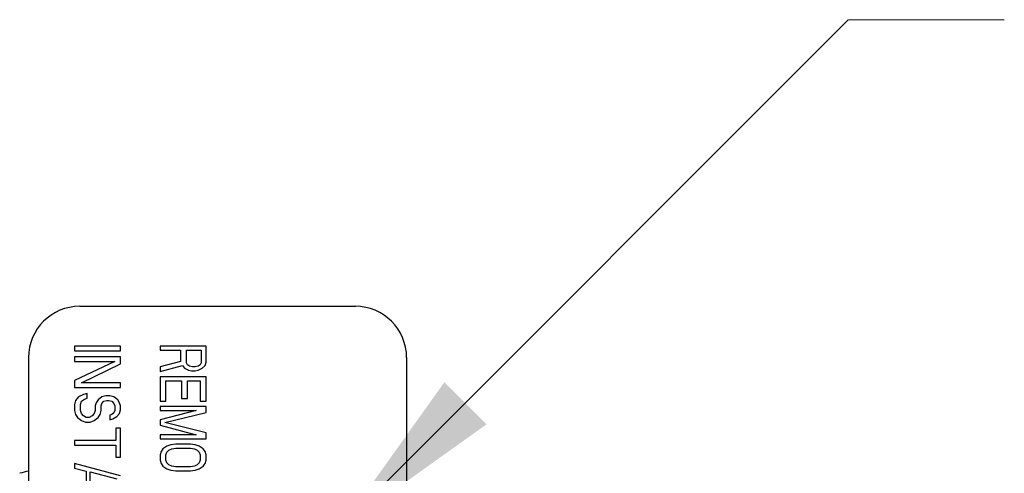
# Model space of a CAD drawing. Extents: x 34 to 167, y 23 to 77.
# Drawn here: x 67 to 70, y 76 to 77 of the extents above; entities that cross this region are included whole.
import ezdxf

# ---------------------------------------------------------------- set-up
doc = ezdxf.new("R2010")
doc.units = 0
doc.header["$MEASUREMENT"] = 0
doc.layers.get('0').update_dxf_attribs({"linetype": 'CONTINUOUS'})
doc.layers.add('3', color=3, linetype='CONTINUOUS')

msp = doc.modelspace()

# ---------------------------------------------------------------- linework, layer by layer
for p, q in [((66.992, 76.0158), (67.8257, 76.0158)), ((67.1153, 75.8955), (66.9761, 75.8955)), ((66.9761, 75.8955), (66.9761, 75.8815)), ((67.1153, 75.8815), (67.1153, 75.8955)), ((67.374, 75.8955), (67.2347, 75.8955)), ((67.2347, 75.8955), (67.2347, 75.8833)), ((67.374, 75.8467), (67.374, 75.8955)), ((66.8368, 75.8606), (66.8368, 72.7924)), ((66.9761, 75.8815), (67.1153, 75.8815)), ((67.1153, 75.863), (66.9761, 75.863)), ((66.9761, 75.863), (66.9761, 75.849)), ((67.1153, 75.8421), (67.1153, 75.863)), ((67.2347, 75.8833), (67.297, 75.8833)), ((67.297, 75.8833), (67.297, 75.8487)), ((67.3147, 75.8833), (67.3592, 75.8833)), ((67.3147, 75.8447), (67.3147, 75.8833)), ((67.3592, 75.8833), (67.3592, 75.8447)), ((67.9809, 75.8606), (67.9809, 74.9525)), ((67.0976, 75.849), (66.9761, 75.791)), ((66.9761, 75.849), (67.0976, 75.849)), ((66.9968, 75.784), (67.1153, 75.8421)), ((67.297, 75.8487), (67.2347, 75.8325)), ((67.2347, 75.8183), (67.3029, 75.8366)), ((67.2347, 75.8325), (67.2347, 75.8183)), ((67.3029, 75.8366), (67.3088, 75.8284)), ((67.3177, 75.8386), (67.3147, 75.8447)), ((67.3236, 75.8345), (67.3177, 75.8386)), ((67.3325, 75.8325), (67.3236, 75.8345)), ((67.3414, 75.8325), (67.3325, 75.8325)), ((67.3503, 75.8345), (67.3414, 75.8325)), ((67.3562, 75.8386), (67.3503, 75.8345)), ((67.3592, 75.8447), (67.3562, 75.8386)), ((67.3622, 75.8284), (67.3711, 75.8366)), ((67.3711, 75.8366), (67.374, 75.8467)), ((67.374, 75.802), (67.2347, 75.802)), ((67.2347, 75.802), (67.2347, 75.7289)), ((67.3088, 75.8284), (67.3207, 75.8223)), ((67.3207, 75.8223), (67.3296, 75.8203)), ((67.3296, 75.8203), (67.3414, 75.8203)), ((67.3414, 75.8203), (67.3503, 75.8223)), ((67.3503, 75.8223), (67.3622, 75.8284)), ((67.374, 75.7289), (67.374, 75.802)), ((66.9761, 75.791), (66.9761, 75.7701)), ((67.1153, 75.784), (66.9968, 75.784)), ((67.1153, 75.7701), (67.1153, 75.784)), ((67.2525, 75.7898), (67.2999, 75.7898)), ((67.2525, 75.7289), (67.2525, 75.7898)), ((67.2999, 75.7898), (67.2999, 75.737)), ((67.3177, 75.7898), (67.3562, 75.7898)), ((67.3177, 75.737), (67.3177, 75.7898)), ((67.3562, 75.7898), (67.3562, 75.7289)), ((66.9761, 75.7701), (67.1153, 75.7701)), ((66.9879, 75.7423), (66.979, 75.7306)), ((67.0027, 75.7492), (66.9879, 75.7423)), ((67.0146, 75.7515), (67.0027, 75.7492)), ((67.0146, 75.7376), (67.0146, 75.7515)), ((67.059, 75.7423), (67.0472, 75.733)), ((67.0709, 75.7446), (67.059, 75.7423)), ((67.0827, 75.7446), (67.0709, 75.7446)), ((67.0946, 75.7423), (67.0827, 75.7446)), ((67.1065, 75.733), (67.0946, 75.7423)), ((66.979, 75.7306), (66.9761, 75.719)), ((66.9761, 75.719), (66.9761, 75.7005)), ((66.9938, 75.719), (66.9968, 75.7283)), ((66.9938, 75.7005), (66.9938, 75.719)), ((66.9968, 75.7283), (67.0057, 75.7353)), ((67.0057, 75.7353), (67.0146, 75.7376)), ((67.0413, 75.7237), (67.0383, 75.7144)), ((67.0383, 75.7144), (67.0383, 75.7005)), ((67.0472, 75.733), (67.0413, 75.7237)), ((67.0561, 75.7144), (67.059, 75.7214)), ((67.0561, 75.7005), (67.0561, 75.7144)), ((67.059, 75.7214), (67.065, 75.7283)), ((67.065, 75.7283), (67.0739, 75.7306)), ((67.0739, 75.7306), (67.0798, 75.7306)), ((67.0798, 75.7306), (67.0887, 75.7283)), ((67.0887, 75.7283), (67.0946, 75.7214)), ((67.0946, 75.7214), (67.0976, 75.7144)), ((67.0976, 75.7144), (67.0976, 75.7005)), ((67.1124, 75.7237), (67.1065, 75.733)), ((67.1153, 75.7144), (67.1124, 75.7237)), ((67.1153, 75.7028), (67.1153, 75.7144)), ((67.2347, 75.7289), (67.2525, 75.7289)), ((67.374, 75.7127), (67.2347, 75.7127)), ((67.2347, 75.7127), (67.2347, 75.7005)), ((67.2999, 75.737), (67.3177, 75.737)), ((67.3562, 75.7289), (67.374, 75.7289)), ((67.374, 75.6944), (67.374, 75.7127)), ((66.9761, 75.7005), (66.979, 75.6889)), ((66.979, 75.6889), (66.985, 75.6796)), ((66.9968, 75.6912), (66.9938, 75.7005)), ((67.0027, 75.6842), (66.9968, 75.6912)), ((67.0116, 75.6796), (67.0027, 75.6842)), ((67.0294, 75.6842), (67.0205, 75.6796)), ((67.0353, 75.6912), (67.0294, 75.6842)), ((67.0383, 75.7005), (67.0353, 75.6912)), ((67.0472, 75.6796), (67.0531, 75.6889)), ((67.0531, 75.6889), (67.0561, 75.7005)), ((67.0887, 75.6889), (67.0827, 75.6865)), ((67.0827, 75.6865), (67.0827, 75.6726)), ((67.0946, 75.6935), (67.0887, 75.6889)), ((67.0916, 75.6749), (67.1035, 75.6819)), ((67.0976, 75.7005), (67.0946, 75.6935)), ((67.1035, 75.6819), (67.1124, 75.6912)), ((67.1124, 75.6912), (67.1153, 75.7028)), ((67.3444, 75.7005), (67.2347, 75.672)), ((67.2347, 75.7005), (67.3444, 75.7005)), ((67.2495, 75.6639), (67.374, 75.6944)), ((66.985, 75.6796), (66.9968, 75.6703)), ((66.9968, 75.6703), (67.0087, 75.6656)), ((67.0087, 75.6656), (67.0235, 75.6656)), ((67.0205, 75.6796), (67.0116, 75.6796)), ((67.0235, 75.6656), (67.0353, 75.6703)), ((67.0353, 75.6703), (67.0472, 75.6796)), ((67.0827, 75.6726), (67.0916, 75.6749)), ((67.2347, 75.672), (67.2347, 75.6558)), ((67.2347, 75.6558), (67.3444, 75.6273)), ((67.374, 75.6334), (67.2495, 75.6639)), ((67.1153, 75.6471), (67.1005, 75.6471)), ((67.1005, 75.6471), (67.1005, 75.6099)), ((67.1153, 75.5589), (67.1153, 75.6471)), ((67.3444, 75.6273), (67.2347, 75.6273)), ((67.2347, 75.6273), (67.2347, 75.6152)), ((67.374, 75.6152), (67.374, 75.6334)), ((66.9761, 75.6099), (66.9761, 75.596)), ((67.1005, 75.6099), (66.9761, 75.6099)), ((66.9761, 75.596), (67.1005, 75.596)), ((67.1005, 75.596), (67.1005, 75.5589)), ((67.2347, 75.6152), (67.374, 75.6152)), ((67.2555, 75.5928), (67.2436, 75.5847)), ((67.2673, 75.5969), (67.2555, 75.5928)), ((67.2821, 75.5989), (67.2673, 75.5969)), ((67.3266, 75.5989), (67.2821, 75.5989)), ((67.3414, 75.5969), (67.3266, 75.5989)), ((67.3533, 75.5928), (67.3414, 75.5969)), ((67.3651, 75.5847), (67.3533, 75.5928)), ((67.2377, 75.5766), (67.2347, 75.5664)), ((67.2347, 75.5664), (67.2347, 75.5502)), ((67.2436, 75.5847), (67.2377, 75.5766)), ((67.2525, 75.5664), (67.2555, 75.5745)), ((67.2525, 75.5502), (67.2525, 75.5664)), ((67.2555, 75.5745), (67.2614, 75.5806)), ((67.2614, 75.5806), (67.2703, 75.5847)), ((67.2703, 75.5847), (67.2821, 75.5867)), ((67.2821, 75.5867), (67.3266, 75.5867)), ((67.3266, 75.5867), (67.3385, 75.5847)), ((67.3385, 75.5847), (67.3473, 75.5806)), ((67.3473, 75.5806), (67.3533, 75.5745)), ((67.3533, 75.5745), (67.3562, 75.5664)), ((67.3562, 75.5664), (67.3562, 75.5502)), ((67.3711, 75.5766), (67.3651, 75.5847)), ((67.374, 75.5664), (67.3711, 75.5766)), ((67.374, 75.5502), (67.374, 75.5664)), ((66.9761, 75.5403), (66.9761, 75.5264)), ((67.1153, 75.5031), (66.9761, 75.5403)), ((67.1005, 75.5589), (67.1153, 75.5589)), ((67.2347, 75.5502), (67.2377, 75.54)), ((67.2377, 75.54), (67.2436, 75.5319)), ((67.2555, 75.542), (67.2525, 75.5502)), ((67.2614, 75.5359), (67.2555, 75.542)), ((67.2703, 75.5319), (67.2614, 75.5359)), ((67.3473, 75.5359), (67.3385, 75.5319)), ((67.3533, 75.542), (67.3473, 75.5359)), ((67.3562, 75.5502), (67.3533, 75.542)), ((67.3651, 75.5319), (67.3711, 75.54)), ((67.3711, 75.54), (67.374, 75.5502)), ((66.9761, 75.5264), (67.0116, 75.5171)), ((67.0116, 75.5171), (67.0116, 75.4706)), ((67.0235, 75.473), (67.0235, 75.5148)), ((67.0235, 75.5148), (67.1035, 75.4939)), ((67.2436, 75.5319), (67.2555, 75.5238)), ((67.2555, 75.5238), (67.2673, 75.5197)), ((67.2673, 75.5197), (67.2821, 75.5177)), ((67.2821, 75.5298), (67.2703, 75.5319)), ((67.3266, 75.5298), (67.2821, 75.5298)), ((67.2821, 75.5177), (67.3266, 75.5177)), ((67.3385, 75.5319), (67.3266, 75.5298)), ((67.3266, 75.5177), (67.3414, 75.5197)), ((67.3414, 75.5197), (67.3533, 75.5238)), ((67.3533, 75.5238), (67.3651, 75.5319))]:
    msp.add_line(p, q)
for centre, radius, start, end in [((66.992, 75.8606), 0.1552, 90, 180), ((67.8257, 75.8606), 0.1552, 0, 90), ((67.016, 74.7418), 0.7959, 103.03, 105)]:
    msp.add_arc(centre, radius, start, end)
at = {"layer": '3', "color": 7, "lineweight": 20}
for p, q in [((69.3175, 76.8828), (67.7879, 75.3532)), ((69.3176, 76.8828), (69.7895, 76.8828))]:
    msp.add_line(p, q, dxfattribs=at)
msp.add_solid([(68.2225, 75.6586), (68.0952, 75.7859), (67.777, 75.3404)], dxfattribs=at)

doc.saveas('drawing.dxf')
